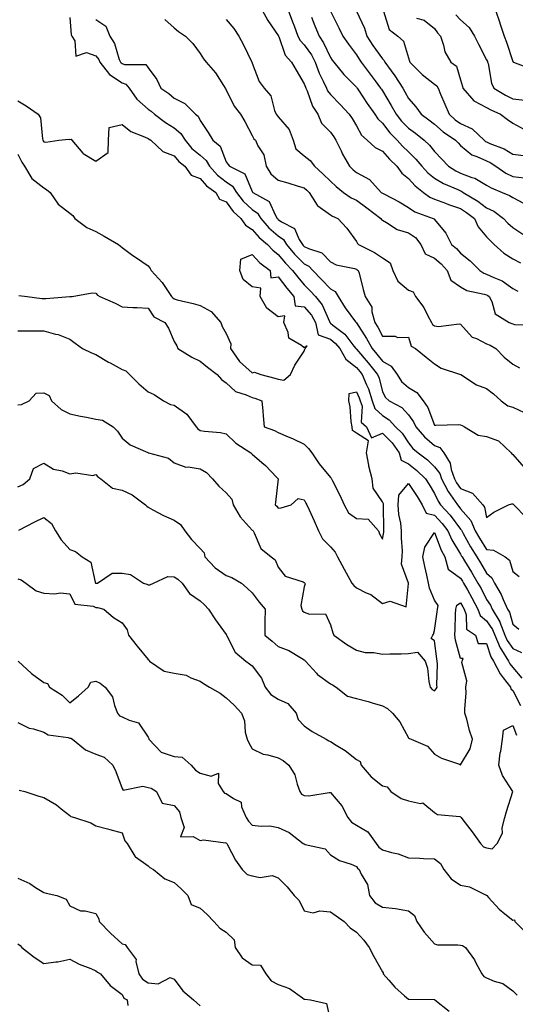
# Model space of a CAD drawing. Units: inches. Extents: x 1021283 to 1023923, y 7237178 to 7239818.
# Drawn here: x 1023009 to 1023199, y 7237880 to 7238258 of the extents above; entities that cross this region are included whole.
import ezdxf

# ---------------------------------------------------------------- set-up
doc = ezdxf.new("R2010")
doc.units = ezdxf.units.IN
doc.header["$MEASUREMENT"] = 0
doc.layers.add('Contour_10217237', color=7, linetype='Continuous', true_color=0x4c6098)

msp = doc.modelspace()

# ---------------------------------------------------------------- linework, layer by layer
at = {"layer": 'Contour_10217237'}
for points in [[(1023101.84, 7238261.92, 2917), (1023104.01, 7238257.87, 2917), (1023108.05, 7238252.15, 2917), (1023108.11, 7238251.99, 2917), (1023108.15, 7238251.92, 2917), (1023108.23, 7238251.73, 2917), (1023110.71, 7238244.58, 2917), (1023113.17, 7238241.92, 2917), (1023114.96, 7238238.82, 2917), (1023118.05, 7238233.64, 2917), (1023118.44, 7238232.32, 2917), (1023118.64, 7238231.92, 2917), (1023119.1, 7238230.87, 2917), (1023121.14, 7238225.01, 2917), (1023123.19, 7238221.92, 2917), (1023124.65, 7238218.52, 2917), (1023128.05, 7238215.09, 2917), (1023129.38, 7238213.24, 2917), (1023130.18, 7238211.92, 2917), (1023132.17, 7238207.81, 2917), (1023132.7, 7238206.58, 2917), (1023135.37, 7238201.92, 2917), (1023136.76, 7238200.62, 2917), (1023138.05, 7238199.6, 2917), (1023143.01, 7238196.87, 2917), (1023147.6, 7238191.92, 2917), (1023147.85, 7238191.73, 2917), (1023148.05, 7238191.59, 2917), (1023148.77, 7238191.2, 2917), (1023154.4, 7238188.28, 2917), (1023158.05, 7238186.08, 2917), (1023160.51, 7238184.38, 2917), (1023167.46, 7238181.92, 2917), (1023167.85, 7238181.72, 2917), (1023168.05, 7238181.44, 2917), (1023172.44, 7238176.31, 2917), (1023174.51, 7238171.92, 2917), (1023176.47, 7238170.35, 2917), (1023178.05, 7238168.55, 2917), (1023181.7, 7238165.57, 2917), (1023185.41, 7238161.92, 2917), (1023187.01, 7238160.88, 2917), (1023188.05, 7238160.51, 2917), (1023190.8, 7238159.17, 2917), (1023194.03, 7238157.9, 2917), (1023198.05, 7238155.05, 2917), (1023200.08, 7238153.96, 2917)], [(1023111.8, 7238261.92, 2918), (1023113.56, 7238257.43, 2918), (1023114.1, 7238255.87, 2918), (1023115.55, 7238251.92, 2918), (1023116.39, 7238250.26, 2918), (1023118.05, 7238248.5, 2918), (1023120.82, 7238244.69, 2918), (1023122.27, 7238241.92, 2918), (1023123.81, 7238237.69, 2918), (1023125.34, 7238234.64, 2918), (1023126.53, 7238231.92, 2918), (1023127, 7238230.88, 2918), (1023128.05, 7238229.43, 2918), (1023131.76, 7238225.62, 2918), (1023135.24, 7238221.92, 2918), (1023136.39, 7238220.27, 2918), (1023138.05, 7238217.44, 2918), (1023140.06, 7238213.92, 2918), (1023142.21, 7238211.92, 2918), (1023145.24, 7238209.11, 2918), (1023148.05, 7238207.69, 2918), (1023150.78, 7238204.66, 2918), (1023153.6, 7238201.92, 2918), (1023155.43, 7238199.29, 2918), (1023158.05, 7238197.2, 2918), (1023160.61, 7238194.47, 2918), (1023163.85, 7238191.92, 2918), (1023166.25, 7238190.12, 2918), (1023168.05, 7238189.29, 2918), (1023172.23, 7238187.73, 2918), (1023173.4, 7238187.26, 2918), (1023178.05, 7238185.71, 2918), (1023180.37, 7238184.24, 2918), (1023183.36, 7238181.92, 2918), (1023184.75, 7238178.62, 2918), (1023188.05, 7238174.85, 2918), (1023189.48, 7238173.35, 2918), (1023190.98, 7238171.92, 2918), (1023194.65, 7238168.53, 2918), (1023198.05, 7238166.43, 2918), (1023201.04, 7238164.92, 2918)], [(1023128.05, 7238261.43, 2920), (1023131.27, 7238255.14, 2920), (1023132.89, 7238251.92, 2920), (1023134.96, 7238248.83, 2920), (1023138.05, 7238244.73, 2920), (1023139.14, 7238243, 2920), (1023139.89, 7238241.92, 2920), (1023143.38, 7238237.24, 2920), (1023145.24, 7238234.74, 2920), (1023147.33, 7238231.92, 2920), (1023147.62, 7238231.48, 2920), (1023148.05, 7238230.85, 2920), (1023151.45, 7238225.31, 2920), (1023153.25, 7238221.92, 2920), (1023155.39, 7238219.25, 2920), (1023158.05, 7238216.54, 2920), (1023160.75, 7238214.62, 2920), (1023164.12, 7238211.92, 2920), (1023166.12, 7238209.99, 2920), (1023168.05, 7238207.57, 2920), (1023170.84, 7238204.71, 2920), (1023173.46, 7238201.92, 2920), (1023176.27, 7238200.15, 2920), (1023178.05, 7238199.3, 2920), (1023182.35, 7238197.62, 2920), (1023183.46, 7238197.32, 2920), (1023188.05, 7238194.69, 2920), (1023189.75, 7238193.62, 2920), (1023194.07, 7238191.92, 2920), (1023196.86, 7238190.72, 2920), (1023198.05, 7238189.9, 2920), (1023202.25, 7238187.72, 2920)], [(1023138.05, 7238261.47, 2921), (1023141.1, 7238254.97, 2921), (1023142.05, 7238251.92, 2921), (1023144.4, 7238248.28, 2921), (1023148.05, 7238243.14, 2921), (1023148.67, 7238242.55, 2921), (1023148.99, 7238241.92, 2921), (1023151.41, 7238238.55, 2921), (1023152.8, 7238236.67, 2921), (1023155.9, 7238231.92, 2921), (1023156.7, 7238230.57, 2921), (1023158.05, 7238227.92, 2921), (1023160.88, 7238224.76, 2921), (1023162.85, 7238221.92, 2921), (1023165.9, 7238219.78, 2921), (1023168.05, 7238218.09, 2921), (1023171.31, 7238215.19, 2921), (1023176.14, 7238211.92, 2921), (1023177.07, 7238210.95, 2921), (1023178.05, 7238209.92, 2921), (1023182.42, 7238206.3, 2921), (1023184.24, 7238205.73, 2921), (1023188.05, 7238203.96, 2921), (1023189.46, 7238203.33, 2921), (1023191.53, 7238201.92, 2921), (1023195.39, 7238199.26, 2921), (1023198.05, 7238198.01, 2921), (1023202.46, 7238197.51, 2921)], [(1023148.46, 7238261.51, 2922), (1023150.63, 7238254.51, 2922), (1023153.93, 7238251.92, 2922), (1023156.08, 7238249.95, 2922), (1023158.05, 7238243.53, 2922), (1023158.46, 7238242.32, 2922), (1023158.54, 7238241.92, 2922), (1023163.34, 7238237.2, 2922), (1023168.05, 7238233.51, 2922), (1023168.91, 7238232.79, 2922), (1023169.38, 7238231.92, 2922), (1023170.35, 7238229.63, 2922), (1023171.96, 7238225.84, 2922), (1023173.62, 7238221.92, 2922), (1023175.96, 7238219.82, 2922), (1023178.05, 7238218.34, 2922), (1023182.46, 7238216.34, 2922), (1023187.09, 7238211.92, 2922), (1023187.6, 7238211.47, 2922), (1023188.05, 7238211.26, 2922), (1023189.26, 7238210.7, 2922), (1023194.77, 7238208.63, 2922), (1023198.05, 7238206.6, 2922), (1023202.25, 7238206.12, 2922)], [(1023191.41, 7238261.92, 2925), (1023193.07, 7238256.95, 2925), (1023193.11, 7238256.86, 2925), (1023194.73, 7238251.92, 2925), (1023195.71, 7238249.57, 2925), (1023198.05, 7238242.13, 2925), (1023198.15, 7238242.03, 2925), (1023198.3, 7238241.92, 2925), (1023205.37, 7238239.24, 2925)], [(1023028.05, 7238259, 2913), (1023028.48, 7238252.35, 2913), (1023028.73, 7238251.92, 2913), (1023029.92, 7238250.05, 2913), (1023030.34, 7238244.21, 2913), (1023034.42, 7238245.56, 2913), (1023038.05, 7238244.4, 2913), (1023039.09, 7238242.96, 2913), (1023039.51, 7238241.92, 2913), (1023043.3, 7238237.16, 2913), (1023048.05, 7238233.97, 2913), (1023049.53, 7238233.41, 2913), (1023050.78, 7238231.92, 2913), (1023053.79, 7238227.66, 2913), (1023058.05, 7238223.91, 2913), (1023059.22, 7238223.09, 2913), (1023060.53, 7238221.92, 2913), (1023064.81, 7238218.69, 2913), (1023068.05, 7238216.73, 2913), (1023070.69, 7238214.57, 2913), (1023072.31, 7238211.92, 2913), (1023074.92, 7238208.8, 2913), (1023078.05, 7238206.18, 2913), (1023080.34, 7238204.21, 2913), (1023081.6, 7238201.92, 2913), (1023084.65, 7238198.52, 2913), (1023088.05, 7238195.94, 2913), (1023090.45, 7238194.32, 2913), (1023091.96, 7238191.92, 2913), (1023094.61, 7238188.48, 2913), (1023098.05, 7238185.34, 2913), (1023100.04, 7238183.91, 2913), (1023101.29, 7238181.92, 2913), (1023104.44, 7238178.32, 2913), (1023108.05, 7238175.24, 2913), (1023110.02, 7238173.88, 2913), (1023111.25, 7238171.92, 2913), (1023114.34, 7238168.2, 2913), (1023118.05, 7238164.46, 2913), (1023119.75, 7238163.61, 2913), (1023121.37, 7238161.92, 2913), (1023124.65, 7238158.52, 2913), (1023128.05, 7238154.92, 2913), (1023129.92, 7238153.8, 2913), (1023131, 7238151.92, 2913), (1023133.73, 7238147.61, 2913), (1023137.74, 7238142.23, 2913), (1023137.97, 7238141.92, 2913), (1023138.01, 7238141.88, 2913), (1023138.05, 7238141.83, 2913), (1023141.98, 7238135.84, 2913), (1023144.14, 7238131.92, 2913), (1023145.94, 7238129.82, 2913), (1023148.05, 7238127.15, 2913), (1023151.37, 7238125.23, 2913), (1023153.67, 7238121.92, 2913), (1023155.39, 7238119.25, 2913), (1023158.05, 7238116.96, 2913), (1023161.21, 7238115.08, 2913), (1023163.64, 7238111.92, 2913), (1023165.41, 7238109.29, 2913), (1023168.05, 7238102.54, 2913), (1023168.6, 7238102.47, 2913), (1023177.25, 7238102.72, 2913), (1023178.05, 7238102.64, 2913), (1023178.6, 7238102.46, 2913), (1023179.59, 7238101.92, 2913), (1023184.77, 7238098.63, 2913), (1023188.05, 7238098.12, 2913), (1023192.64, 7238096.51, 2913), (1023197.52, 7238091.92, 2913), (1023197.72, 7238091.58, 2913), (1023198.05, 7238091.3, 2913), (1023202.44, 7238086.32, 2913)], [(1023038.05, 7238258.35, 2914), (1023041.86, 7238255.72, 2914), (1023043.34, 7238251.92, 2914), (1023045.18, 7238249.06, 2914), (1023047.01, 7238242.96, 2914), (1023047.44, 7238241.92, 2914), (1023047.72, 7238241.59, 2914), (1023048.05, 7238241.36, 2914), (1023048.95, 7238241.03, 2914), (1023057.19, 7238241.05, 2914), (1023058.05, 7238239.76, 2914), (1023061.37, 7238235.25, 2914), (1023062.93, 7238231.92, 2914), (1023066, 7238229.88, 2914), (1023068.05, 7238228.08, 2914), (1023072.13, 7238226, 2914), (1023076.25, 7238221.92, 2914), (1023077.29, 7238221.16, 2914), (1023078.05, 7238219.51, 2914), (1023081.08, 7238214.94, 2914), (1023082.95, 7238211.92, 2914), (1023085.8, 7238209.67, 2914), (1023088.05, 7238203.62, 2914), (1023088.75, 7238202.61, 2914), (1023089.38, 7238201.92, 2914), (1023095.2, 7238199.06, 2914), (1023098.05, 7238192.24, 2914), (1023098.17, 7238192.04, 2914), (1023098.3, 7238191.92, 2914), (1023104.51, 7238188.38, 2914), (1023106.98, 7238182.99, 2914), (1023107.66, 7238181.92, 2914), (1023107.84, 7238181.71, 2914), (1023108.05, 7238181.53, 2914), (1023109.3, 7238180.66, 2914), (1023114.24, 7238178.1, 2914), (1023116.08, 7238173.88, 2914), (1023117.33, 7238171.92, 2914), (1023117.66, 7238171.52, 2914), (1023118.05, 7238171.12, 2914), (1023119.67, 7238170.31, 2914), (1023124.77, 7238168.64, 2914), (1023128.05, 7238165.18, 2914), (1023130.28, 7238164.15, 2914), (1023137.35, 7238162.62, 2914), (1023138.05, 7238162.39, 2914), (1023138.36, 7238162.22, 2914), (1023138.77, 7238161.92, 2914), (1023139.05, 7238160.92, 2914), (1023140.69, 7238154.56, 2914), (1023141.43, 7238151.92, 2914), (1023143.97, 7238147.84, 2914), (1023143.99, 7238145.99, 2914), (1023145.12, 7238141.92, 2914), (1023146.25, 7238140.12, 2914), (1023148.05, 7238136.71, 2914), (1023152.87, 7238136.74, 2914), (1023153.77, 7238136.2, 2914), (1023158.05, 7238136.33, 2914), (1023159.01, 7238132.89, 2914), (1023160.71, 7238131.92, 2914), (1023164.81, 7238128.69, 2914), (1023168.05, 7238126.12, 2914), (1023170.57, 7238124.45, 2914), (1023178.01, 7238121.97, 2914), (1023178.07, 7238121.94, 2914), (1023178.09, 7238121.92, 2914), (1023184.12, 7238118, 2914), (1023188.05, 7238116.57, 2914), (1023190.71, 7238114.58, 2914), (1023193.66, 7238111.92, 2914), (1023196.14, 7238110.01, 2914), (1023198.05, 7238109.44, 2914), (1023202.52, 7238107.44, 2914)], [(1023064.44, 7238258.32, 2915), (1023068.05, 7238255.11, 2915), (1023069.79, 7238253.67, 2915), (1023072.41, 7238251.92, 2915), (1023075.22, 7238249.1, 2915), (1023078.05, 7238245.23, 2915), (1023079.36, 7238243.22, 2915), (1023080.41, 7238241.92, 2915), (1023083.99, 7238237.86, 2915), (1023087.01, 7238232.96, 2915), (1023087.7, 7238231.92, 2915), (1023087.84, 7238231.71, 2915), (1023088.05, 7238231.34, 2915), (1023091.1, 7238224.97, 2915), (1023093.48, 7238221.92, 2915), (1023095.22, 7238219.09, 2915), (1023098.05, 7238213.77, 2915), (1023098.66, 7238212.53, 2915), (1023099.24, 7238211.92, 2915), (1023100.18, 7238209.78, 2915), (1023102.44, 7238206.31, 2915), (1023103.34, 7238201.92, 2915), (1023105.2, 7238199.07, 2915), (1023108.05, 7238196.62, 2915), (1023111.76, 7238195.62, 2915), (1023115.65, 7238194.33, 2915), (1023118.05, 7238193.61, 2915), (1023118.95, 7238192.82, 2915), (1023119.85, 7238191.92, 2915), (1023122.95, 7238187.02, 2915), (1023123.01, 7238186.88, 2915), (1023123.19, 7238186.79, 2915), (1023128.05, 7238183.35, 2915), (1023128.91, 7238182.78, 2915), (1023130.9, 7238181.92, 2915), (1023134.32, 7238178.2, 2915), (1023138.05, 7238173.06, 2915), (1023138.44, 7238172.31, 2915), (1023138.85, 7238171.92, 2915), (1023145.02, 7238168.88, 2915), (1023148.05, 7238166.8, 2915), (1023150.96, 7238164.83, 2915), (1023151.98, 7238161.92, 2915), (1023154.01, 7238157.87, 2915), (1023158.05, 7238154.39, 2915), (1023159.81, 7238153.68, 2915), (1023160.75, 7238151.92, 2915), (1023163.89, 7238147.77, 2915), (1023165.51, 7238144.46, 2915), (1023166.92, 7238141.92, 2915), (1023167.31, 7238141.18, 2915), (1023168.05, 7238140.63, 2915), (1023169.55, 7238140.41, 2915), (1023177.54, 7238141.41, 2915), (1023178.05, 7238141.27, 2915), (1023182.5, 7238136.37, 2915), (1023184.2, 7238135.77, 2915), (1023188.05, 7238133.75, 2915), (1023189.36, 7238133.23, 2915), (1023191.55, 7238131.92, 2915), (1023194.83, 7238128.69, 2915), (1023198.05, 7238125.89, 2915), (1023200.67, 7238124.54, 2915)], [(1023088.05, 7238258.26, 2916), (1023090.98, 7238254.84, 2916), (1023092.93, 7238251.92, 2916), (1023094.75, 7238248.62, 2916), (1023097.82, 7238242.15, 2916), (1023097.93, 7238241.92, 2916), (1023097.97, 7238241.83, 2916), (1023098.05, 7238241.5, 2916), (1023100.67, 7238234.54, 2916), (1023102.6, 7238231.92, 2916), (1023105.16, 7238229.03, 2916), (1023106.66, 7238223.3, 2916), (1023107.29, 7238221.92, 2916), (1023107.56, 7238221.44, 2916), (1023108.05, 7238220.94, 2916), (1023112.19, 7238216.05, 2916), (1023113.77, 7238211.92, 2916), (1023114.81, 7238208.68, 2916), (1023118.05, 7238205.9, 2916), (1023120.28, 7238204.16, 2916), (1023121.96, 7238201.92, 2916), (1023125.2, 7238199.08, 2916), (1023128.05, 7238196.23, 2916), (1023130.3, 7238194.16, 2916), (1023133.15, 7238191.92, 2916), (1023136.02, 7238189.88, 2916), (1023138.05, 7238188.86, 2916), (1023142.09, 7238185.97, 2916), (1023147.46, 7238181.92, 2916), (1023147.68, 7238181.56, 2916), (1023148.05, 7238181.21, 2916), (1023149.59, 7238180.39, 2916), (1023153.75, 7238177.61, 2916), (1023158.05, 7238176.32, 2916), (1023160.75, 7238174.62, 2916), (1023162.84, 7238171.92, 2916), (1023164.44, 7238168.3, 2916), (1023168.05, 7238166.6, 2916), (1023170.61, 7238164.48, 2916), (1023172.89, 7238161.92, 2916), (1023174.36, 7238158.24, 2916), (1023178.05, 7238155.61, 2916), (1023180.43, 7238154.29, 2916), (1023187.11, 7238152.85, 2916), (1023188.05, 7238152.52, 2916), (1023188.46, 7238152.32, 2916), (1023188.99, 7238151.92, 2916), (1023190, 7238149.96, 2916), (1023191.35, 7238145.22, 2916), (1023196.7, 7238141.92, 2916), (1023197.72, 7238141.6, 2916), (1023198.05, 7238141.42, 2916), (1023198.75, 7238141.23, 2916), (1023207.01, 7238140.88, 2916)], [(1023120.78, 7238259.18, 2919), (1023122.03, 7238255.91, 2919), (1023123.69, 7238251.92, 2919), (1023125.47, 7238249.34, 2919), (1023128.05, 7238243.76, 2919), (1023128.77, 7238242.64, 2919), (1023129.32, 7238241.92, 2919), (1023133.28, 7238237.15, 2919), (1023138.05, 7238232.27, 2919), (1023138.21, 7238232.07, 2919), (1023138.3, 7238231.92, 2919), (1023138.85, 7238231.12, 2919), (1023142.23, 7238226.1, 2919), (1023145.1, 7238221.92, 2919), (1023146.27, 7238220.13, 2919), (1023148.05, 7238218.44, 2919), (1023150.92, 7238214.79, 2919), (1023153.73, 7238211.92, 2919), (1023155.78, 7238209.66, 2919), (1023158.05, 7238207.45, 2919), (1023160.86, 7238204.72, 2919), (1023163.15, 7238201.92, 2919), (1023165.53, 7238199.4, 2919), (1023168.05, 7238197.36, 2919), (1023171.47, 7238195.35, 2919), (1023176.98, 7238192.98, 2919), (1023178.05, 7238192.48, 2919), (1023178.44, 7238192.32, 2919), (1023179.07, 7238191.92, 2919), (1023184.69, 7238188.57, 2919), (1023188.05, 7238186.02, 2919), (1023190.78, 7238184.64, 2919), (1023194.51, 7238181.92, 2919), (1023196.23, 7238180.1, 2919), (1023198.05, 7238178.38, 2919), (1023201.94, 7238175.81, 2919)], [(1023161.16, 7238258.81, 2923), (1023164.12, 7238257.99, 2923), (1023168.05, 7238254.89, 2923), (1023169.24, 7238253.11, 2923), (1023170.32, 7238251.92, 2923), (1023171.51, 7238248.46, 2923), (1023171.96, 7238245.83, 2923), (1023174.26, 7238241.92, 2923), (1023176.45, 7238240.32, 2923), (1023178.05, 7238235.11, 2923), (1023178.73, 7238232.59, 2923), (1023178.87, 7238231.92, 2923), (1023183.15, 7238227.02, 2923), (1023188.05, 7238224.47, 2923), (1023189.67, 7238223.55, 2923), (1023193.36, 7238221.92, 2923), (1023196, 7238219.87, 2923), (1023198.05, 7238218.44, 2923), (1023202.37, 7238216.24, 2923)], [(1023176.25, 7238260.12, 2924), (1023178.05, 7238258.16, 2924), (1023181.37, 7238255.24, 2924), (1023183.4, 7238251.92, 2924), (1023184.91, 7238248.78, 2924), (1023188.05, 7238242.79, 2924), (1023188.32, 7238242.19, 2924), (1023188.42, 7238241.92, 2924), (1023188.58, 7238241.39, 2924), (1023189.91, 7238233.79, 2924), (1023190.75, 7238231.92, 2924), (1023195.32, 7238229.19, 2924), (1023198.05, 7238227.87, 2924), (1023202.72, 7238227.26, 2924)], [(1023008.05, 7238227.09, 2912), (1023011.23, 7238225.11, 2912), (1023015.92, 7238221.92, 2912), (1023016.72, 7238220.59, 2912), (1023017.5, 7238212.47, 2912), (1023017.68, 7238211.92, 2912), (1023017.82, 7238211.68, 2912), (1023018.05, 7238211.34, 2912), (1023018.81, 7238211.17, 2912), (1023023.83, 7238211.92, 2912), (1023027.6, 7238212.38, 2912), (1023028.05, 7238212.19, 2912), (1023028.5, 7238212.37, 2912), (1023028.75, 7238211.92, 2912), (1023032.95, 7238207.03, 2912), (1023033.03, 7238206.91, 2912), (1023033.09, 7238206.89, 2912), (1023038.05, 7238203.91, 2912), (1023042.78, 7238207.19, 2912), (1023042.8, 7238211.92, 2912), (1023043.15, 7238216.82, 2912), (1023048.05, 7238218, 2912), (1023051.41, 7238215.28, 2912), (1023056.68, 7238213.29, 2912), (1023058.05, 7238212.6, 2912), (1023058.44, 7238212.32, 2912), (1023059.14, 7238211.92, 2912), (1023063.77, 7238207.63, 2912), (1023068.05, 7238206, 2912), (1023069.89, 7238203.75, 2912), (1023072.13, 7238201.92, 2912), (1023074.61, 7238198.47, 2912), (1023078.05, 7238197.23, 2912), (1023080.53, 7238194.4, 2912), (1023084.03, 7238191.92, 2912), (1023085.47, 7238189.34, 2912), (1023088.05, 7238188.22, 2912), (1023090.71, 7238184.59, 2912), (1023093.67, 7238181.92, 2912), (1023095.49, 7238179.37, 2912), (1023098.05, 7238177.68, 2912), (1023100.71, 7238174.57, 2912), (1023103.89, 7238171.92, 2912), (1023105.9, 7238169.76, 2912), (1023108.05, 7238168.08, 2912), (1023110.82, 7238164.68, 2912), (1023113.56, 7238161.92, 2912), (1023115.51, 7238159.37, 2912), (1023118.05, 7238156.42, 2912), (1023120.26, 7238154.13, 2912), (1023122.35, 7238151.92, 2912), (1023124.91, 7238148.78, 2912), (1023127.7, 7238142.27, 2912), (1023127.89, 7238141.92, 2912), (1023127.91, 7238141.78, 2912), (1023128.05, 7238141.73, 2912), (1023128.99, 7238140.97, 2912), (1023133.62, 7238137.48, 2912), (1023137.11, 7238132.86, 2912), (1023137.87, 7238131.92, 2912), (1023137.93, 7238131.8, 2912), (1023138.05, 7238131.71, 2912), (1023142.58, 7238126.44, 2912), (1023146.17, 7238121.92, 2912), (1023146.72, 7238120.6, 2912), (1023148.05, 7238115.32, 2912), (1023149.22, 7238113.09, 2912), (1023150.67, 7238111.92, 2912), (1023155.45, 7238109.33, 2912), (1023158.05, 7238106.51, 2912), (1023159.98, 7238103.86, 2912), (1023160.92, 7238101.92, 2912), (1023164.2, 7238098.07, 2912), (1023168.05, 7238094.69, 2912), (1023170.04, 7238093.91, 2912), (1023171.55, 7238091.92, 2912), (1023174.1, 7238087.97, 2912), (1023174.44, 7238085.54, 2912), (1023175.67, 7238081.92, 2912), (1023176.49, 7238080.35, 2912), (1023178.05, 7238078.19, 2912), (1023182.6, 7238076.48, 2912), (1023186.57, 7238071.92, 2912), (1023187.23, 7238071.1, 2912), (1023188.05, 7238067.06, 2912), (1023190.82, 7238069.15, 2912), (1023196.49, 7238071.92, 2912), (1023197.68, 7238072.3, 2912), (1023198.05, 7238072.3, 2912), (1023198.28, 7238072.15, 2912), (1023198.54, 7238071.92, 2912), (1023203.23, 7238067.11, 2912)], [(1023008.05, 7238206.54, 2911), (1023009.59, 7238203.47, 2911), (1023010.67, 7238201.92, 2911), (1023013.42, 7238197.29, 2911), (1023018.05, 7238193.66, 2911), (1023019.12, 7238192.99, 2911), (1023020.45, 7238191.92, 2911), (1023023.48, 7238187.34, 2911), (1023028.05, 7238183.95, 2911), (1023029.14, 7238183.01, 2911), (1023029.92, 7238181.92, 2911), (1023034.53, 7238178.41, 2911), (1023038.05, 7238176.91, 2911), (1023041.17, 7238175.05, 2911), (1023046.76, 7238171.92, 2911), (1023047.42, 7238171.3, 2911), (1023048.05, 7238170.71, 2911), (1023052.25, 7238167.72, 2911), (1023053.19, 7238167.06, 2911), (1023058.05, 7238163.66, 2911), (1023058.85, 7238162.73, 2911), (1023059.22, 7238161.92, 2911), (1023063.48, 7238157.34, 2911), (1023064.96, 7238155.02, 2911), (1023067.07, 7238151.92, 2911), (1023067.5, 7238151.37, 2911), (1023068.05, 7238151.01, 2911), (1023069.28, 7238150.69, 2911), (1023075.32, 7238149.18, 2911), (1023078.05, 7238148.43, 2911), (1023082.29, 7238146.16, 2911), (1023085.98, 7238141.92, 2911), (1023086.49, 7238140.35, 2911), (1023088.05, 7238137.75, 2911), (1023089.85, 7238133.72, 2911), (1023089.75, 7238131.92, 2911), (1023093.11, 7238126.99, 2911), (1023098.05, 7238122.62, 2911), (1023098.97, 7238122.85, 2911), (1023101.31, 7238121.92, 2911), (1023106.68, 7238120.56, 2911), (1023108.05, 7238120.13, 2911), (1023110.14, 7238119.84, 2911), (1023112.76, 7238121.92, 2911), (1023114.38, 7238125.6, 2911), (1023118.05, 7238130.97, 2911), (1023118.26, 7238131.71, 2911), (1023118.38, 7238131.92, 2911), (1023119.09, 7238132.96, 2911), (1023118.05, 7238132.17, 2911), (1023116.92, 7238133.06, 2911), (1023112.05, 7238135.93, 2911), (1023111.82, 7238138.14, 2911), (1023110.18, 7238141.92, 2911), (1023110.59, 7238144.47, 2911), (1023108.05, 7238144.14, 2911), (1023103.6, 7238147.48, 2911), (1023101.12, 7238151.92, 2911), (1023101.29, 7238155.16, 2911), (1023098.05, 7238155.69, 2911), (1023094.57, 7238158.45, 2911), (1023093.32, 7238161.92, 2911), (1023093.71, 7238166.27, 2911), (1023098.05, 7238168.07, 2911), (1023100.98, 7238164.86, 2911), (1023104.94, 7238161.92, 2911), (1023105.16, 7238159.04, 2911), (1023108.05, 7238159.46, 2911), (1023111.27, 7238155.15, 2911), (1023114.03, 7238151.92, 2911), (1023114.5, 7238148.38, 2911), (1023118.05, 7238148.02, 2911), (1023120.86, 7238144.73, 2911), (1023122.35, 7238141.92, 2911), (1023123.4, 7238137.26, 2911), (1023128.05, 7238135.51, 2911), (1023130.04, 7238133.91, 2911), (1023131.64, 7238131.92, 2911), (1023134.03, 7238127.9, 2911), (1023138.05, 7238124.63, 2911), (1023139.3, 7238123.18, 2911), (1023140.3, 7238121.92, 2911), (1023141.92, 7238118.06, 2911), (1023142.66, 7238116.52, 2911), (1023144.16, 7238111.92, 2911), (1023145.1, 7238108.97, 2911), (1023148.05, 7238106.19, 2911), (1023150.65, 7238104.53, 2911), (1023153.11, 7238101.92, 2911), (1023155.59, 7238099.46, 2911), (1023158.05, 7238095.69, 2911), (1023159.75, 7238093.63, 2911), (1023161.76, 7238091.92, 2911), (1023165.34, 7238089.21, 2911), (1023168.05, 7238086.55, 2911), (1023170.04, 7238083.91, 2911), (1023170.73, 7238081.92, 2911), (1023173.23, 7238077.11, 2911), (1023174.2, 7238075.77, 2911), (1023176.82, 7238071.92, 2911), (1023177.41, 7238071.29, 2911), (1023178.05, 7238070.43, 2911), (1023182.03, 7238065.9, 2911), (1023183.66, 7238061.92, 2911), (1023185.26, 7238059.13, 2911), (1023188.05, 7238054.79, 2911), (1023190.69, 7238054.55, 2911), (1023195.1, 7238051.92, 2911), (1023196.8, 7238050.66, 2911), (1023198.05, 7238046.3, 2911), (1023200.57, 7238044.45, 2911)], [(1023008.42, 7238152.29, 2910), (1023011.68, 7238151.92, 2910), (1023017.29, 7238151.17, 2910), (1023018.05, 7238151.11, 2910), (1023018.85, 7238151.12, 2910), (1023028.01, 7238151.88, 2910), (1023028.05, 7238151.88, 2910), (1023028.09, 7238151.88, 2910), (1023028.95, 7238151.92, 2910), (1023036.64, 7238153.32, 2910), (1023038.05, 7238153.22, 2910), (1023038.6, 7238152.47, 2910), (1023039.48, 7238151.92, 2910), (1023045.47, 7238149.34, 2910), (1023048.05, 7238148.02, 2910), (1023052.23, 7238147.74, 2910), (1023053.83, 7238147.7, 2910), (1023058.05, 7238147.39, 2910), (1023060.26, 7238144.13, 2910), (1023064.51, 7238141.92, 2910), (1023065.84, 7238139.71, 2910), (1023068.05, 7238134.7, 2910), (1023069.09, 7238132.95, 2910), (1023069.53, 7238131.92, 2910), (1023074.83, 7238128.7, 2910), (1023078.05, 7238127.13, 2910), (1023080.9, 7238124.77, 2910), (1023084.57, 7238121.92, 2910), (1023086.19, 7238120.06, 2910), (1023088.05, 7238118.8, 2910), (1023091.59, 7238115.45, 2910), (1023095.76, 7238114.21, 2910), (1023098.05, 7238113.12, 2910), (1023098.99, 7238112.86, 2910), (1023101.72, 7238111.92, 2910), (1023102.11, 7238107.85, 2910), (1023102.21, 7238106.08, 2910), (1023102.66, 7238101.92, 2910), (1023106.55, 7238100.42, 2910), (1023108.05, 7238099.75, 2910), (1023111.9, 7238098.06, 2910), (1023113.52, 7238097.39, 2910), (1023118.05, 7238095.25, 2910), (1023119.67, 7238093.54, 2910), (1023120.9, 7238091.92, 2910), (1023123.81, 7238087.69, 2910), (1023128.05, 7238082.45, 2910), (1023128.34, 7238082.21, 2910), (1023128.44, 7238081.92, 2910), (1023128.81, 7238081.16, 2910), (1023131.72, 7238075.6, 2910), (1023133.34, 7238071.92, 2910), (1023135.04, 7238068.91, 2910), (1023138.05, 7238066.71, 2910), (1023142.56, 7238066.42, 2910), (1023146.47, 7238061.92, 2910), (1023146.92, 7238060.79, 2910), (1023148.05, 7238058.71, 2910), (1023148.58, 7238061.4, 2910), (1023148.6, 7238061.92, 2910), (1023148.54, 7238062.41, 2910), (1023148.48, 7238071.49, 2910), (1023148.44, 7238071.92, 2910), (1023148.46, 7238072.34, 2910), (1023148.05, 7238073.04, 2910), (1023144.42, 7238078.28, 2910), (1023144.09, 7238081.92, 2910), (1023142.87, 7238086.75, 2910), (1023142.85, 7238087.12, 2910), (1023141.98, 7238091.92, 2910), (1023142.64, 7238096.51, 2910), (1023138.05, 7238099.51, 2910), (1023136.59, 7238100.46, 2910), (1023136.37, 7238101.92, 2910), (1023136.04, 7238103.93, 2910), (1023135.67, 7238109.54, 2910), (1023135.2, 7238111.92, 2910), (1023135.28, 7238114.69, 2910), (1023138.05, 7238115.31, 2910), (1023139.16, 7238113.02, 2910), (1023139.51, 7238111.92, 2910), (1023140.22, 7238109.76, 2910), (1023139.85, 7238103.72, 2910), (1023141.86, 7238101.92, 2910), (1023143.79, 7238097.65, 2910), (1023148.05, 7238099.43, 2910), (1023151.82, 7238095.7, 2910), (1023154.5, 7238091.92, 2910), (1023155.2, 7238089.07, 2910), (1023158.05, 7238087.64, 2910), (1023161.27, 7238085.13, 2910), (1023164.53, 7238081.92, 2910), (1023165.92, 7238079.78, 2910), (1023168.05, 7238076.31, 2910), (1023169.44, 7238073.31, 2910), (1023170.37, 7238071.92, 2910), (1023174.07, 7238067.94, 2910), (1023178.05, 7238062.57, 2910), (1023178.36, 7238062.22, 2910), (1023178.48, 7238061.92, 2910), (1023179.05, 7238060.91, 2910), (1023181.9, 7238055.77, 2910), (1023184.32, 7238051.92, 2910), (1023185.73, 7238049.61, 2910), (1023188.05, 7238045.66, 2910), (1023190.08, 7238043.95, 2910), (1023191.12, 7238041.92, 2910), (1023193.67, 7238037.55, 2910), (1023194.44, 7238035.53, 2910), (1023196.06, 7238031.92, 2910), (1023196.8, 7238030.67, 2910), (1023198.05, 7238026.13, 2910), (1023200.39, 7238024.26, 2910)], [(1023008.05, 7238138.75, 2909), (1023011.17, 7238138.8, 2909), (1023014.85, 7238138.72, 2909), (1023018.05, 7238138.77, 2909), (1023022.46, 7238137.51, 2909), (1023023.48, 7238137.34, 2909), (1023028.05, 7238135.51, 2909), (1023030.1, 7238133.96, 2909), (1023032.91, 7238131.92, 2909), (1023036.39, 7238130.27, 2909), (1023038.05, 7238129.7, 2909), (1023042.89, 7238126.77, 2909), (1023043.54, 7238126.43, 2909), (1023048.05, 7238123.94, 2909), (1023049.51, 7238123.39, 2909), (1023050.96, 7238121.92, 2909), (1023054.48, 7238118.36, 2909), (1023058.05, 7238115.35, 2909), (1023060.39, 7238114.27, 2909), (1023063.93, 7238111.92, 2909), (1023066.64, 7238110.52, 2909), (1023068.05, 7238110.26, 2909), (1023072.91, 7238106.78, 2909), (1023076.51, 7238101.92, 2909), (1023077.21, 7238101.08, 2909), (1023078.05, 7238100.54, 2909), (1023079.71, 7238100.27, 2909), (1023085.82, 7238099.7, 2909), (1023088.05, 7238099.25, 2909), (1023091.78, 7238095.66, 2909), (1023097.52, 7238091.92, 2909), (1023097.76, 7238091.64, 2909), (1023098.05, 7238091.4, 2909), (1023101.76, 7238088.21, 2909), (1023103.15, 7238087.03, 2909), (1023107.42, 7238082.55, 2909), (1023108.03, 7238081.92, 2909), (1023108.01, 7238081.89, 2909), (1023107.01, 7238072.96, 2909), (1023106.9, 7238071.92, 2909), (1023107.52, 7238071.38, 2909), (1023108.05, 7238070.72, 2909), (1023109.22, 7238070.76, 2909), (1023112.95, 7238071.92, 2909), (1023115.65, 7238074.33, 2909), (1023118.05, 7238073.8, 2909), (1023118.64, 7238072.52, 2909), (1023119.07, 7238071.92, 2909), (1023119.89, 7238070.07, 2909), (1023121.88, 7238065.74, 2909), (1023123.5, 7238061.92, 2909), (1023125.04, 7238058.91, 2909), (1023128.05, 7238055.76, 2909), (1023129.89, 7238053.75, 2909), (1023130.73, 7238051.92, 2909), (1023133.4, 7238047.28, 2909), (1023134.16, 7238045.81, 2909), (1023136.23, 7238041.92, 2909), (1023137.05, 7238040.91, 2909), (1023138.05, 7238040.1, 2909), (1023141.76, 7238038.21, 2909), (1023143.6, 7238037.46, 2909), (1023148.05, 7238034.02, 2909), (1023151.06, 7238034.94, 2909), (1023157.19, 7238032.78, 2909), (1023158.05, 7238041.72, 2909), (1023158.05, 7238041.92, 2909), (1023155.3, 7238049.17, 2909), (1023155.57, 7238051.92, 2909), (1023155.71, 7238054.26, 2909), (1023155.3, 7238059.16, 2909), (1023155.41, 7238061.92, 2909), (1023155.06, 7238064.9, 2909), (1023154.38, 7238068.25, 2909), (1023154.03, 7238071.92, 2909), (1023154.3, 7238075.68, 2909), (1023158.05, 7238080.15, 2909), (1023161.31, 7238075.18, 2909), (1023163.34, 7238071.92, 2909), (1023164.85, 7238068.71, 2909), (1023168.05, 7238067.92, 2909), (1023170.94, 7238064.81, 2909), (1023173.17, 7238061.92, 2909), (1023174.65, 7238058.53, 2909), (1023178.05, 7238052.94, 2909), (1023178.4, 7238052.28, 2909), (1023178.64, 7238051.92, 2909), (1023179.57, 7238050.41, 2909), (1023182.23, 7238046.1, 2909), (1023184.71, 7238041.92, 2909), (1023185.9, 7238039.76, 2909), (1023188.05, 7238035.56, 2909), (1023189.48, 7238033.35, 2909), (1023190.12, 7238031.92, 2909), (1023193.09, 7238026.96, 2909), (1023193.11, 7238026.86, 2909), (1023195.08, 7238021.92, 2909), (1023195.96, 7238019.83, 2909), (1023198.05, 7238016.78, 2909), (1023201.37, 7238015.24, 2909)], [(1023008.05, 7238110.31, 2908), (1023009.48, 7238110.48, 2908), (1023012.46, 7238111.92, 2908), (1023015.1, 7238114.87, 2908), (1023018.05, 7238114.92, 2908), (1023020.02, 7238113.89, 2908), (1023021.04, 7238111.92, 2908), (1023024.67, 7238108.54, 2908), (1023028.05, 7238106.83, 2908), (1023032.07, 7238105.95, 2908), (1023034.4, 7238105.58, 2908), (1023038.05, 7238104.85, 2908), (1023040.61, 7238104.47, 2908), (1023044.69, 7238101.92, 2908), (1023046.33, 7238100.19, 2908), (1023048.05, 7238097.58, 2908), (1023051.14, 7238095.01, 2908), (1023057.95, 7238092.01, 2908), (1023058.05, 7238091.96, 2908), (1023058.09, 7238091.96, 2908), (1023058.21, 7238091.92, 2908), (1023065.94, 7238089.82, 2908), (1023068.05, 7238088.06, 2908), (1023072.58, 7238086.44, 2908), (1023073.44, 7238086.53, 2908), (1023078.05, 7238085.71, 2908), (1023080.49, 7238084.37, 2908), (1023082.8, 7238081.92, 2908), (1023085.18, 7238079.05, 2908), (1023088.05, 7238076.59, 2908), (1023090.2, 7238074.07, 2908), (1023090.75, 7238071.92, 2908), (1023093.42, 7238067.28, 2908), (1023098.05, 7238062.26, 2908), (1023098.23, 7238062.11, 2908), (1023098.38, 7238061.92, 2908), (1023098.83, 7238061.14, 2908), (1023101.33, 7238055.2, 2908), (1023105.34, 7238051.92, 2908), (1023106.9, 7238050.78, 2908), (1023108.05, 7238048.05, 2908), (1023110.65, 7238044.53, 2908), (1023117.6, 7238042.37, 2908), (1023118.05, 7238042.13, 2908), (1023118.17, 7238042.05, 2908), (1023118.28, 7238041.92, 2908), (1023118.42, 7238041.56, 2908), (1023118.05, 7238040.5, 2908), (1023116.7, 7238033.26, 2908), (1023117.13, 7238031.92, 2908), (1023117.39, 7238031.27, 2908), (1023118.05, 7238030.76, 2908), (1023120, 7238029.97, 2908), (1023126.19, 7238030.06, 2908), (1023128.05, 7238025.8, 2908), (1023128.95, 7238022.81, 2908), (1023129.38, 7238021.92, 2908), (1023134.42, 7238018.28, 2908), (1023138.05, 7238016.19, 2908), (1023141.39, 7238015.26, 2908), (1023144.71, 7238015.26, 2908), (1023148.05, 7238014.65, 2908), (1023150.88, 7238014.75, 2908), (1023155.2, 7238014.76, 2908), (1023158.05, 7238014.87, 2908), (1023161.51, 7238015.38, 2908), (1023164.44, 7238011.92, 2908), (1023165.34, 7238009.2, 2908), (1023165.86, 7238004.1, 2908), (1023166.37, 7238001.92, 2908), (1023167.19, 7238001.06, 2908), (1023168.05, 7238000.49, 2908), (1023168.71, 7238001.25, 2908), (1023168.99, 7238001.92, 2908), (1023168.87, 7238002.75, 2908), (1023169.22, 7238010.75, 2908), (1023169.1, 7238011.92, 2908), (1023168.93, 7238012.79, 2908), (1023168.05, 7238019.72, 2908), (1023166.74, 7238020.61, 2908), (1023167.42, 7238021.92, 2908), (1023167.68, 7238022.29, 2908), (1023168.05, 7238023.63, 2908), (1023169.09, 7238030.89, 2908), (1023169.16, 7238031.92, 2908), (1023169.46, 7238033.32, 2908), (1023168.05, 7238035.35, 2908), (1023166.08, 7238039.95, 2908), (1023165.75, 7238041.92, 2908), (1023165.1, 7238044.87, 2908), (1023164.34, 7238048.22, 2908), (1023163.54, 7238051.92, 2908), (1023164.3, 7238055.68, 2908), (1023168.05, 7238061.26, 2908), (1023170.61, 7238054.48, 2908), (1023172.03, 7238051.92, 2908), (1023173.32, 7238047.19, 2908), (1023178.05, 7238043.83, 2908), (1023178.79, 7238042.65, 2908), (1023179.22, 7238041.92, 2908), (1023180.65, 7238039.33, 2908), (1023182.37, 7238036.24, 2908), (1023184.63, 7238031.92, 2908), (1023185.59, 7238029.45, 2908), (1023188.05, 7238027.38, 2908), (1023190.26, 7238024.13, 2908), (1023191.14, 7238021.92, 2908), (1023193.19, 7238017.06, 2908), (1023193.77, 7238016.2, 2908), (1023196.41, 7238011.92, 2908), (1023196.98, 7238010.85, 2908), (1023198.05, 7238009.51, 2908), (1023201.57, 7238005.43, 2908)], [(1023008.05, 7238078.81, 2907), (1023010.16, 7238079.8, 2907), (1023012.72, 7238081.92, 2907), (1023014.07, 7238085.91, 2907), (1023018.05, 7238087.91, 2907), (1023021.76, 7238085.62, 2907), (1023025.02, 7238084.94, 2907), (1023028.05, 7238083.82, 2907), (1023030.32, 7238084.19, 2907), (1023036.82, 7238083.15, 2907), (1023038.05, 7238083.58, 2907), (1023038.81, 7238082.68, 2907), (1023039.96, 7238081.92, 2907), (1023044.42, 7238078.29, 2907), (1023048.05, 7238077.56, 2907), (1023051.9, 7238075.78, 2907), (1023057.07, 7238071.92, 2907), (1023057.58, 7238071.45, 2907), (1023058.05, 7238071.01, 2907), (1023059.92, 7238070.05, 2907), (1023063.95, 7238067.81, 2907), (1023068.05, 7238066.03, 2907), (1023070.49, 7238064.36, 2907), (1023072.23, 7238061.92, 2907), (1023074.75, 7238058.61, 2907), (1023078.05, 7238055.22, 2907), (1023079.59, 7238053.47, 2907), (1023079.91, 7238051.92, 2907), (1023083.85, 7238047.72, 2907), (1023088.05, 7238044.84, 2907), (1023090.16, 7238044.03, 2907), (1023093.87, 7238041.92, 2907), (1023096.06, 7238039.92, 2907), (1023098.05, 7238038.19, 2907), (1023100.65, 7238034.51, 2907), (1023102.95, 7238031.92, 2907), (1023102.93, 7238027.03, 2907), (1023102.93, 7238026.8, 2907), (1023102.91, 7238021.92, 2907), (1023105.67, 7238019.54, 2907), (1023108.05, 7238017.58, 2907), (1023112.13, 7238015.99, 2907), (1023116.96, 7238013, 2907), (1023118.05, 7238012.42, 2907), (1023118.28, 7238012.15, 2907), (1023118.46, 7238011.92, 2907), (1023122.68, 7238007.3, 2907), (1023123.03, 7238006.9, 2907), (1023123.17, 7238006.8, 2907), (1023128.05, 7238003.2, 2907), (1023128.91, 7238002.79, 2907), (1023130.24, 7238001.92, 2907), (1023134.59, 7237998.46, 2907), (1023138.05, 7237997.64, 2907), (1023142.5, 7237996.37, 2907), (1023144.09, 7237995.88, 2907), (1023148.05, 7237994.71, 2907), (1023149.92, 7237993.8, 2907), (1023151.84, 7237991.92, 2907), (1023154.71, 7237988.58, 2907), (1023158.05, 7237982.52, 2907), (1023158.4, 7237982.27, 2907), (1023159.01, 7237981.92, 2907), (1023165.37, 7237979.24, 2907), (1023168.05, 7237976.16, 2907), (1023170.76, 7237974.63, 2907), (1023177.66, 7237972.31, 2907), (1023178.05, 7237972.14, 2907), (1023181.68, 7237978.28, 2907), (1023182.6, 7237981.92, 2907), (1023181.41, 7237985.28, 2907), (1023180.39, 7237989.59, 2907), (1023179.69, 7237991.92, 2907), (1023179.63, 7237993.5, 2907), (1023180.18, 7237999.8, 2907), (1023180.12, 7238001.92, 2907), (1023180.45, 7238004.31, 2907), (1023178.52, 7238011.46, 2907), (1023178.69, 7238011.92, 2907), (1023179.07, 7238012.94, 2907), (1023178.05, 7238012.91, 2907), (1023176.14, 7238020, 2907), (1023175.78, 7238021.92, 2907), (1023175.96, 7238024.01, 2907), (1023176.08, 7238029.96, 2907), (1023176.23, 7238031.92, 2907), (1023176.55, 7238033.42, 2907), (1023178.05, 7238034.37, 2907), (1023178.93, 7238032.8, 2907), (1023179.4, 7238031.92, 2907), (1023180.22, 7238029.74, 2907), (1023180.35, 7238024.22, 2907), (1023183.71, 7238021.92, 2907), (1023184.85, 7238018.72, 2907), (1023188.05, 7238018.67, 2907), (1023189.65, 7238013.53, 2907), (1023190.65, 7238011.92, 2907), (1023193.19, 7238007.06, 2907), (1023194.4, 7238005.57, 2907), (1023197.19, 7238001.92, 2907), (1023197.39, 7238001.25, 2907), (1023198.05, 7238000.67, 2907), (1023201, 7237994.87, 2907)], [(1023008.38, 7238062.25, 2906), (1023014.55, 7238065.42, 2906), (1023018.05, 7238067.04, 2906), (1023020.94, 7238064.81, 2906), (1023022.52, 7238061.92, 2906), (1023024.69, 7238058.56, 2906), (1023028.05, 7238054.78, 2906), (1023030.2, 7238054.07, 2906), (1023032.7, 7238051.92, 2906), (1023036.04, 7238049.91, 2906), (1023037.78, 7238042.2, 2906), (1023037.91, 7238041.92, 2906), (1023037.97, 7238041.84, 2906), (1023038.05, 7238041.8, 2906), (1023038.17, 7238041.8, 2906), (1023038.64, 7238041.92, 2906), (1023044.32, 7238045.65, 2906), (1023048.05, 7238045.75, 2906), (1023051.29, 7238045.17, 2906), (1023056.31, 7238041.92, 2906), (1023057.56, 7238041.44, 2906), (1023058.05, 7238041.28, 2906), (1023058.71, 7238041.25, 2906), (1023060.16, 7238041.92, 2906), (1023065.59, 7238044.38, 2906), (1023068.05, 7238044.33, 2906), (1023069.51, 7238043.38, 2906), (1023071.17, 7238041.92, 2906), (1023074.01, 7238037.89, 2906), (1023078.05, 7238035.05, 2906), (1023079.73, 7238033.6, 2906), (1023081.31, 7238031.92, 2906), (1023083.91, 7238027.77, 2906), (1023088.05, 7238022.15, 2906), (1023088.15, 7238022.01, 2906), (1023088.17, 7238021.92, 2906), (1023088.34, 7238021.63, 2906), (1023091.49, 7238015.37, 2906), (1023095.61, 7238011.92, 2906), (1023097.01, 7238010.88, 2906), (1023098.05, 7238010.1, 2906), (1023101.55, 7238005.43, 2906), (1023103.03, 7238001.92, 2906), (1023105.22, 7237999.09, 2906), (1023108.05, 7237997.33, 2906), (1023111.74, 7237995.62, 2906), (1023114.87, 7237991.92, 2906), (1023115.67, 7237989.55, 2906), (1023118.05, 7237987.14, 2906), (1023121.04, 7237984.92, 2906), (1023126.45, 7237981.92, 2906), (1023127.46, 7237981.32, 2906), (1023128.05, 7237981.08, 2906), (1023130.32, 7237979.64, 2906), (1023133.77, 7237977.63, 2906), (1023138.05, 7237974.21, 2906), (1023139.5, 7237973.37, 2906), (1023139.85, 7237971.92, 2906), (1023143.67, 7237967.55, 2906), (1023148.05, 7237964.05, 2906), (1023149.81, 7237963.67, 2906), (1023151.25, 7237961.92, 2906), (1023155.26, 7237959.13, 2906), (1023158.05, 7237958.31, 2906), (1023162.7, 7237957.26, 2906), (1023163.58, 7237957.46, 2906), (1023168.05, 7237953.8, 2906), (1023169.12, 7237952.99, 2906), (1023177.76, 7237952.22, 2906), (1023178.05, 7237952.12, 2906), (1023178.17, 7237952.04, 2906), (1023178.26, 7237951.92, 2906), (1023178.91, 7237951.05, 2906), (1023182.52, 7237946.39, 2906), (1023185.63, 7237941.92, 2906), (1023186.8, 7237940.66, 2906), (1023188.05, 7237940.25, 2906), (1023190.16, 7237939.81, 2906), (1023192.15, 7237941.92, 2906), (1023194.14, 7237945.83, 2906), (1023194.05, 7237947.91, 2906), (1023194.98, 7237951.92, 2906), (1023195.73, 7237954.24, 2906), (1023198.05, 7237961.92, 2906), (1023194.1, 7237967.96, 2906), (1023192.74, 7237971.92, 2906), (1023193.3, 7237976.67, 2906), (1023193.46, 7237977.32, 2906), (1023194.1, 7237981.92, 2906), (1023194.55, 7237985.42, 2906), (1023198.05, 7237987.19, 2906), (1023199.57, 7237983.44, 2906)], [(1023008.05, 7238043.51, 2905), (1023009.28, 7238043.15, 2905), (1023011.14, 7238041.92, 2905), (1023015.08, 7238038.95, 2905), (1023018.05, 7238037.96, 2905), (1023022.25, 7238037.71, 2905), (1023024.26, 7238038.14, 2905), (1023028.05, 7238037.72, 2905), (1023029.98, 7238033.85, 2905), (1023036.96, 7238033, 2905), (1023038.05, 7238032.51, 2905), (1023038.64, 7238032.52, 2905), (1023041.12, 7238031.92, 2905), (1023044.83, 7238028.7, 2905), (1023048.05, 7238026.6, 2905), (1023050.06, 7238023.92, 2905), (1023050.57, 7238021.92, 2905), (1023053.85, 7238017.72, 2905), (1023058.05, 7238012.57, 2905), (1023058.46, 7238012.34, 2905), (1023058.64, 7238011.92, 2905), (1023064.18, 7238008.06, 2905), (1023068.05, 7238007.29, 2905), (1023072.66, 7238006.53, 2905), (1023074.46, 7238005.5, 2905), (1023078.05, 7238004.29, 2905), (1023079.4, 7238003.28, 2905), (1023081.64, 7238001.92, 2905), (1023085.71, 7237999.58, 2905), (1023088.05, 7237997.86, 2905), (1023091.12, 7237995, 2905), (1023093.91, 7237991.92, 2905), (1023095.12, 7237989, 2905), (1023095.39, 7237984.59, 2905), (1023096.04, 7237981.92, 2905), (1023096.68, 7237980.56, 2905), (1023098.05, 7237978.21, 2905), (1023102.31, 7237976.18, 2905), (1023104.01, 7237975.96, 2905), (1023108.05, 7237974.77, 2905), (1023109.91, 7237973.78, 2905), (1023112.11, 7237971.92, 2905), (1023114.44, 7237968.31, 2905), (1023115.28, 7237964.69, 2905), (1023116.35, 7237961.92, 2905), (1023117, 7237960.87, 2905), (1023118.05, 7237960.29, 2905), (1023119.75, 7237960.22, 2905), (1023127.64, 7237961.51, 2905), (1023128.05, 7237961.48, 2905), (1023132.5, 7237956.38, 2905), (1023134.73, 7237951.92, 2905), (1023136.19, 7237950.06, 2905), (1023138.05, 7237948.98, 2905), (1023142.48, 7237946.35, 2905), (1023145.61, 7237941.92, 2905), (1023146.64, 7237940.52, 2905), (1023148.05, 7237939.44, 2905), (1023151.57, 7237938.41, 2905), (1023154.03, 7237937.9, 2905), (1023158.05, 7237936.38, 2905), (1023162.37, 7237936.25, 2905), (1023163.79, 7237936.17, 2905), (1023168.05, 7237936.02, 2905), (1023170.34, 7237934.2, 2905), (1023171.62, 7237931.92, 2905), (1023174.42, 7237928.3, 2905), (1023178.05, 7237925.88, 2905), (1023181.41, 7237925.29, 2905), (1023187.93, 7237922.03, 2905), (1023188.05, 7237922, 2905), (1023188.09, 7237921.95, 2905), (1023188.11, 7237921.92, 2905), (1023188.79, 7237921.18, 2905), (1023192.82, 7237916.68, 2905), (1023195.08, 7237914.88, 2905), (1023198.05, 7237912.46, 2905), (1023198.69, 7237912.56, 2905), (1023198.89, 7237911.92, 2905), (1023203.52, 7237907.39, 2905)], [(1023008.19, 7238011.92, 2904), (1023013.36, 7238007.24, 2904), (1023018.05, 7238003.68, 2904), (1023019.44, 7238003.31, 2904), (1023020.16, 7238001.92, 2904), (1023025.04, 7237998.91, 2904), (1023028.05, 7237995.97, 2904), (1023031.35, 7237998.63, 2904), (1023035.02, 7238001.92, 2904), (1023036.12, 7238003.85, 2904), (1023038.05, 7238004.29, 2904), (1023039.61, 7238003.48, 2904), (1023041.57, 7238001.92, 2904), (1023044.38, 7237998.25, 2904), (1023045.14, 7237994.83, 2904), (1023046.33, 7237991.92, 2904), (1023047.09, 7237990.96, 2904), (1023048.05, 7237990.56, 2904), (1023050.78, 7237989.2, 2904), (1023054.42, 7237988.28, 2904), (1023058.05, 7237982.76, 2904), (1023058.38, 7237982.25, 2904), (1023058.32, 7237981.92, 2904), (1023063.07, 7237976.95, 2904), (1023068.05, 7237975.32, 2904), (1023071.19, 7237975.05, 2904), (1023074.57, 7237971.92, 2904), (1023076.23, 7237970.11, 2904), (1023078.05, 7237968.95, 2904), (1023082.23, 7237967.73, 2904), (1023085.08, 7237968.95, 2904), (1023084.98, 7237964.99, 2904), (1023086.9, 7237961.92, 2904), (1023087.39, 7237961.25, 2904), (1023088.05, 7237961.14, 2904), (1023090.84, 7237959.13, 2904), (1023093.85, 7237957.73, 2904), (1023093.97, 7237956, 2904), (1023095.75, 7237951.92, 2904), (1023096.57, 7237950.43, 2904), (1023098.05, 7237948.99, 2904), (1023101.45, 7237948.53, 2904), (1023104.85, 7237948.72, 2904), (1023108.05, 7237948.01, 2904), (1023112.29, 7237946.17, 2904), (1023117.6, 7237941.92, 2904), (1023117.91, 7237941.77, 2904), (1023118.05, 7237941.72, 2904), (1023118.4, 7237941.56, 2904), (1023126, 7237939.86, 2904), (1023128.05, 7237937.61, 2904), (1023131.53, 7237935.39, 2904), (1023136.04, 7237933.93, 2904), (1023138.05, 7237933.06, 2904), (1023138.5, 7237932.38, 2904), (1023139.16, 7237931.92, 2904), (1023139.87, 7237930.09, 2904), (1023142.27, 7237926.13, 2904), (1023143.05, 7237921.92, 2904), (1023145.24, 7237919.11, 2904), (1023148.05, 7237917.4, 2904), (1023153.03, 7237916.93, 2904), (1023153.07, 7237916.94, 2904), (1023158.05, 7237916.01, 2904), (1023160.39, 7237914.25, 2904), (1023161.27, 7237911.92, 2904), (1023164.05, 7237907.91, 2904), (1023168.05, 7237903.36, 2904), (1023169.14, 7237903.01, 2904), (1023176.94, 7237903.03, 2904), (1023178.05, 7237902.83, 2904), (1023178.81, 7237902.69, 2904), (1023179.91, 7237901.92, 2904), (1023183.36, 7237897.23, 2904), (1023183.93, 7237896.04, 2904), (1023186.17, 7237891.92, 2904), (1023187, 7237890.87, 2904), (1023188.05, 7237890.29, 2904), (1023190.88, 7237889.08, 2904), (1023194.28, 7237888.16, 2904), (1023198.05, 7237885.39, 2904), (1023199.75, 7237883.62, 2904)], [(1023008.05, 7237988.4, 2903), (1023012.39, 7237986.25, 2903), (1023014.03, 7237985.94, 2903), (1023018.05, 7237984.63, 2903), (1023019.75, 7237983.62, 2903), (1023027.41, 7237982.55, 2903), (1023028.05, 7237982.35, 2903), (1023028.46, 7237982.33, 2903), (1023029.03, 7237981.92, 2903), (1023034.03, 7237977.9, 2903), (1023038.05, 7237976.21, 2903), (1023041.21, 7237975.08, 2903), (1023044.55, 7237971.92, 2903), (1023045.65, 7237969.52, 2903), (1023048.05, 7237963.03, 2903), (1023048.54, 7237962.41, 2903), (1023056, 7237963.98, 2903), (1023058.05, 7237963.42, 2903), (1023059.28, 7237963.15, 2903), (1023061.25, 7237961.92, 2903), (1023063.52, 7237957.38, 2903), (1023068.05, 7237956.46, 2903), (1023070.14, 7237954, 2903), (1023070.69, 7237951.92, 2903), (1023071.94, 7237948.03, 2903), (1023070.53, 7237944.4, 2903), (1023075.32, 7237944.65, 2903), (1023078.05, 7237943.03, 2903), (1023079.4, 7237943.27, 2903), (1023087.8, 7237942.16, 2903), (1023088.05, 7237942.26, 2903), (1023088.15, 7237942.02, 2903), (1023088.25, 7237941.92, 2903), (1023088.52, 7237941.45, 2903), (1023091.66, 7237935.53, 2903), (1023094.24, 7237931.92, 2903), (1023096.12, 7237929.99, 2903), (1023098.05, 7237929.43, 2903), (1023101.06, 7237928.9, 2903), (1023105.71, 7237929.59, 2903), (1023108.05, 7237928.69, 2903), (1023111.45, 7237925.32, 2903), (1023114.2, 7237921.92, 2903), (1023116.1, 7237919.96, 2903), (1023118.05, 7237916.01, 2903), (1023121.39, 7237915.27, 2903), (1023123.97, 7237915.99, 2903), (1023128.05, 7237915.61, 2903), (1023130.32, 7237914.19, 2903), (1023133.36, 7237911.92, 2903), (1023135.67, 7237909.54, 2903), (1023138.05, 7237907.82, 2903), (1023140.96, 7237904.83, 2903), (1023142.95, 7237901.92, 2903), (1023144.71, 7237898.57, 2903), (1023148.05, 7237892.62, 2903), (1023148.34, 7237892.2, 2903), (1023148.38, 7237891.92, 2903), (1023150.55, 7237889.42, 2903), (1023152.85, 7237886.71, 2903), (1023156.51, 7237883.47, 2903), (1023158.05, 7237882.08, 2903), (1023158.23, 7237882.1, 2903), (1023168.01, 7237881.97, 2903), (1023168.05, 7237881.98, 2903), (1023168.09, 7237881.95, 2903), (1023168.11, 7237881.92, 2903), (1023173.64, 7237877.5, 2903)], [(1023008.56, 7237962.43, 2902), (1023010.8, 7237961.92, 2902), (1023016.16, 7237960.03, 2902), (1023018.05, 7237959.61, 2902), (1023022.87, 7237956.74, 2902), (1023024.75, 7237955.22, 2902), (1023028.05, 7237952.64, 2902), (1023028.4, 7237952.28, 2902), (1023029.77, 7237951.92, 2902), (1023036.02, 7237949.89, 2902), (1023038.05, 7237948.68, 2902), (1023042.5, 7237947.48, 2902), (1023043.36, 7237947.23, 2902), (1023048.05, 7237945.98, 2902), (1023049.09, 7237942.96, 2902), (1023049.98, 7237941.92, 2902), (1023052.93, 7237937.04, 2902), (1023053.01, 7237936.87, 2902), (1023053.23, 7237936.75, 2902), (1023058.05, 7237933.33, 2902), (1023058.77, 7237932.64, 2902), (1023060.12, 7237931.92, 2902), (1023064.5, 7237928.38, 2902), (1023068.05, 7237926.94, 2902), (1023070.69, 7237924.57, 2902), (1023073.38, 7237921.92, 2902), (1023074.63, 7237918.51, 2902), (1023078.05, 7237917.05, 2902), (1023080.71, 7237914.59, 2902), (1023083.32, 7237911.92, 2902), (1023085.57, 7237909.44, 2902), (1023088.05, 7237907.87, 2902), (1023091.08, 7237904.95, 2902), (1023091.49, 7237901.92, 2902), (1023094.12, 7237897.99, 2902), (1023098.05, 7237895.37, 2902), (1023101.27, 7237895.13, 2902), (1023103.3, 7237891.92, 2902), (1023105.3, 7237889.18, 2902), (1023108.05, 7237887.8, 2902), (1023112.39, 7237886.27, 2902), (1023117.37, 7237882.6, 2902), (1023118.05, 7237882.17, 2902), (1023118.26, 7237882.13, 2902), (1023120.39, 7237881.92, 2902), (1023126.6, 7237880.46, 2902), (1023128.05, 7237873.54, 2902)], [(1023008.05, 7237928.53, 2901), (1023012.7, 7237926.58, 2901), (1023014.89, 7237925.07, 2901), (1023018.05, 7237923.14, 2901), (1023018.93, 7237922.79, 2901), (1023023.07, 7237921.92, 2901), (1023026.64, 7237920.51, 2901), (1023028.05, 7237918.03, 2901), (1023032.17, 7237916.03, 2901), (1023033.91, 7237916.07, 2901), (1023038.05, 7237915.07, 2901), (1023039.09, 7237912.95, 2901), (1023039.26, 7237911.92, 2901), (1023043.64, 7237907.5, 2901), (1023048.05, 7237903.34, 2901), (1023049.2, 7237903.08, 2901), (1023050.04, 7237901.92, 2901), (1023053.46, 7237897.34, 2901), (1023053.38, 7237896.59, 2901), (1023054.57, 7237891.92, 2901), (1023055.94, 7237889.81, 2901), (1023058.05, 7237888.38, 2901), (1023061.9, 7237888.06, 2901), (1023066.53, 7237890.41, 2901), (1023068.05, 7237889.84, 2901), (1023071.41, 7237885.28, 2901), (1023075.45, 7237881.92, 2901), (1023076.8, 7237880.68, 2901), (1023078.05, 7237879.55, 2901)], [(1023008.05, 7237903.42, 2900), (1023008.89, 7237902.75, 2900), (1023009.63, 7237901.92, 2900), (1023014.34, 7237898.22, 2900), (1023018.05, 7237895.83, 2900), (1023022.64, 7237896.51, 2900), (1023023.46, 7237896.51, 2900), (1023028.05, 7237897.49, 2900), (1023031.66, 7237895.54, 2900), (1023036.04, 7237893.92, 2900), (1023038.05, 7237893.06, 2900), (1023038.67, 7237892.55, 2900), (1023039.77, 7237891.92, 2900), (1023043.56, 7237887.44, 2900), (1023048.05, 7237883.94, 2900), (1023048.69, 7237882.57, 2900), (1023049.98, 7237881.92, 2900), (1023050.28, 7237879.68, 2900)]]:
    msp.add_polyline3d(points, dxfattribs=at)

doc.saveas('drawing.dxf')
